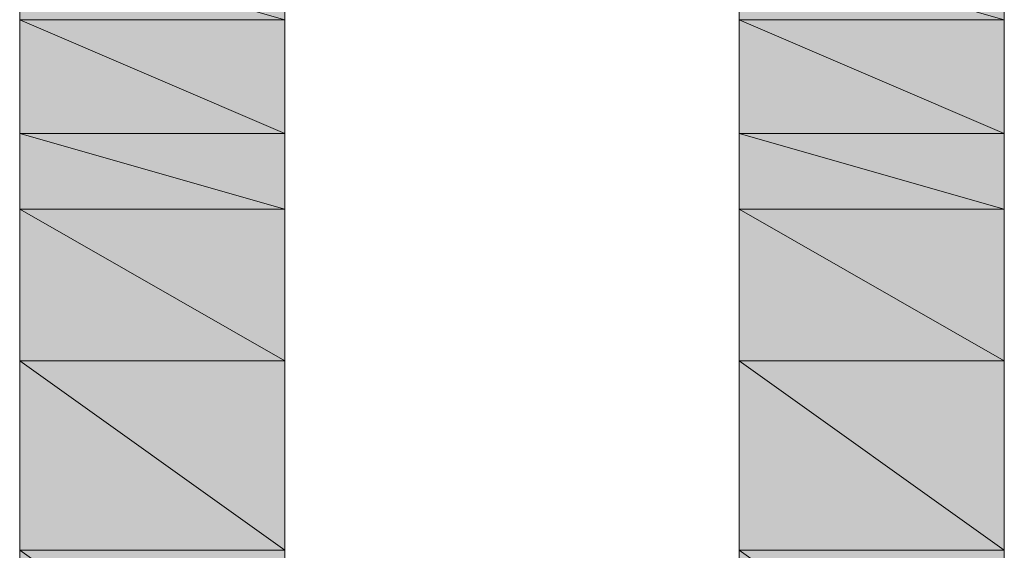
# Model space of a CAD drawing. Units: inches. Extents: x -1586 to 724, y -634 to 821.
# Drawn here: x -1488 to -1481, y 377 to 381 of the extents above; entities that cross this region are included whole.
import ezdxf

# ---------------------------------------------------------------- set-up
doc = ezdxf.new("R2010")
doc.units = ezdxf.units.IN
doc.header["$MEASUREMENT"] = 0

# ---------------------------------------------------------------- blocks, each defined once
blk = doc.blocks.new('block 2750')
at = {"true_color": 0xadadad}
h = blk.add_hatch(color=253, dxfattribs=at)
h.dxf.hatch_style = 2
h.paths.add_polyline_path([(-1487.9464, 381.123), (-1486.0225, 381.123), (-1487.9464, 381.6727)])
at = {"lineweight": 0}
blk.add_lwpolyline([(-1487.9464, 381.123), (-1486.0225, 381.123), (-1487.9464, 381.6727), (-1487.9464, 381.123)], dxfattribs=at)
blk = doc.blocks.new('block 2751')
at = {"true_color": 0xadadad}
h = blk.add_hatch(color=253, dxfattribs=at)
h.dxf.hatch_style = 2
h.paths.add_polyline_path([(-1486.0225, 381.123), (-1487.9464, 381.6727), (-1486.0225, 381.6727)])
at = {"lineweight": 0}
blk.add_lwpolyline([(-1486.0225, 381.123), (-1487.9464, 381.6727), (-1486.0225, 381.6727), (-1486.0225, 381.123)], dxfattribs=at)
blk = doc.blocks.new('block 2756')
at = {"true_color": 0xadadad}
h = blk.add_hatch(color=253, dxfattribs=at)
h.dxf.hatch_style = 2
h.paths.add_polyline_path([(-1482.7243, 381.123), (-1480.8004, 381.123), (-1482.7243, 381.6727)])
at = {"lineweight": 0}
blk.add_lwpolyline([(-1482.7243, 381.123), (-1480.8004, 381.123), (-1482.7243, 381.6727), (-1482.7243, 381.123)], dxfattribs=at)
blk = doc.blocks.new('block 2757')
at = {"true_color": 0xadadad}
h = blk.add_hatch(color=253, dxfattribs=at)
h.dxf.hatch_style = 2
h.paths.add_polyline_path([(-1480.8004, 381.123), (-1482.7243, 381.6727), (-1480.8004, 381.6727)])
at = {"lineweight": 0}
blk.add_lwpolyline([(-1480.8004, 381.123), (-1482.7243, 381.6727), (-1480.8004, 381.6727), (-1480.8004, 381.123)], dxfattribs=at)
blk = doc.blocks.new('block 2767')
at = {"true_color": 0xadadad}
h = blk.add_hatch(color=253, dxfattribs=at)
h.paths.add_polyline_path([(-1487.9464, 380.2985), (-1486.0225, 380.2985), (-1487.9464, 381.123)])
h.paths.add_polyline_path([(-1486.0225, 380.2985), (-1487.9464, 381.123), (-1486.0225, 381.123)])
at = {"lineweight": 0}
for points in [[(-1487.9464, 380.2985), (-1486.0225, 380.2985), (-1487.9464, 381.123), (-1487.9464, 380.2985)], [(-1486.0225, 380.2985), (-1487.9464, 381.123), (-1486.0225, 381.123), (-1486.0225, 380.2985)]]:
    blk.add_lwpolyline(points, dxfattribs=at)
blk = doc.blocks.new('block 2768')
at = {"true_color": 0xadadad}
h = blk.add_hatch(color=253, dxfattribs=at)
h.dxf.hatch_style = 2
h.paths.add_polyline_path([(-1487.9464, 380.2985), (-1486.0225, 380.2985), (-1487.9464, 381.123)])
at = {"lineweight": 0}
blk.add_lwpolyline([(-1487.9464, 380.2985), (-1486.0225, 380.2985), (-1487.9464, 381.123), (-1487.9464, 380.2985)], dxfattribs=at)
blk = doc.blocks.new('block 2769')
at = {"true_color": 0xadadad}
h = blk.add_hatch(color=253, dxfattribs=at)
h.dxf.hatch_style = 2
h.paths.add_polyline_path([(-1486.0225, 380.2985), (-1487.9464, 381.123), (-1486.0225, 381.123)])
at = {"lineweight": 0}
blk.add_lwpolyline([(-1486.0225, 380.2985), (-1487.9464, 381.123), (-1486.0225, 381.123), (-1486.0225, 380.2985)], dxfattribs=at)
blk = doc.blocks.new('block 2773')
at = {"true_color": 0xadadad}
h = blk.add_hatch(color=253, dxfattribs=at)
h.paths.add_polyline_path([(-1482.7243, 380.2985), (-1480.8004, 380.2985), (-1482.7243, 381.123)])
h.paths.add_polyline_path([(-1480.8004, 380.2985), (-1482.7243, 381.123), (-1480.8004, 381.123)])
at = {"lineweight": 0}
for points in [[(-1482.7243, 380.2985), (-1480.8004, 380.2985), (-1482.7243, 381.123), (-1482.7243, 380.2985)], [(-1480.8004, 380.2985), (-1482.7243, 381.123), (-1480.8004, 381.123), (-1480.8004, 380.2985)]]:
    blk.add_lwpolyline(points, dxfattribs=at)
blk = doc.blocks.new('block 2774')
at = {"true_color": 0xadadad}
h = blk.add_hatch(color=253, dxfattribs=at)
h.dxf.hatch_style = 2
h.paths.add_polyline_path([(-1482.7243, 380.2985), (-1480.8004, 380.2985), (-1482.7243, 381.123)])
at = {"lineweight": 0}
blk.add_lwpolyline([(-1482.7243, 380.2985), (-1480.8004, 380.2985), (-1482.7243, 381.123), (-1482.7243, 380.2985)], dxfattribs=at)
blk = doc.blocks.new('block 2775')
at = {"true_color": 0xadadad}
h = blk.add_hatch(color=253, dxfattribs=at)
h.dxf.hatch_style = 2
h.paths.add_polyline_path([(-1480.8004, 380.2985), (-1482.7243, 381.123), (-1480.8004, 381.123)])
at = {"lineweight": 0}
blk.add_lwpolyline([(-1480.8004, 380.2985), (-1482.7243, 381.123), (-1480.8004, 381.123), (-1480.8004, 380.2985)], dxfattribs=at)
blk = doc.blocks.new('block 2784')
at = {"true_color": 0xadadad}
h = blk.add_hatch(color=253, dxfattribs=at)
h.paths.add_polyline_path([(-1487.9464, 379.7488), (-1486.0225, 379.7488), (-1487.9464, 380.2985)])
h.paths.add_polyline_path([(-1486.0225, 379.7488), (-1487.9464, 380.2985), (-1486.0225, 380.2985)])
at = {"lineweight": 0}
for points in [[(-1487.9464, 379.7488), (-1486.0225, 379.7488), (-1487.9464, 380.2985), (-1487.9464, 379.7488)], [(-1486.0225, 379.7488), (-1487.9464, 380.2985), (-1486.0225, 380.2985), (-1486.0225, 379.7488)]]:
    blk.add_lwpolyline(points, dxfattribs=at)
blk = doc.blocks.new('block 2785')
at = {"true_color": 0xadadad}
h = blk.add_hatch(color=253, dxfattribs=at)
h.dxf.hatch_style = 2
h.paths.add_polyline_path([(-1487.9464, 379.7488), (-1486.0225, 379.7488), (-1487.9464, 380.2985)])
at = {"lineweight": 0}
blk.add_lwpolyline([(-1487.9464, 379.7488), (-1486.0225, 379.7488), (-1487.9464, 380.2985), (-1487.9464, 379.7488)], dxfattribs=at)
blk = doc.blocks.new('block 2786')
at = {"true_color": 0xadadad}
h = blk.add_hatch(color=253, dxfattribs=at)
h.dxf.hatch_style = 2
h.paths.add_polyline_path([(-1486.0225, 379.7488), (-1487.9464, 380.2985), (-1486.0225, 380.2985)])
at = {"lineweight": 0}
blk.add_lwpolyline([(-1486.0225, 379.7488), (-1487.9464, 380.2985), (-1486.0225, 380.2985), (-1486.0225, 379.7488)], dxfattribs=at)
blk = doc.blocks.new('block 2790')
at = {"true_color": 0xadadad}
h = blk.add_hatch(color=253, dxfattribs=at)
h.paths.add_polyline_path([(-1482.7243, 379.7488), (-1480.8004, 379.7488), (-1482.7243, 380.2985)])
h.paths.add_polyline_path([(-1480.8004, 379.7488), (-1482.7243, 380.2985), (-1480.8004, 380.2985)])
at = {"lineweight": 0}
for points in [[(-1482.7243, 379.7488), (-1480.8004, 379.7488), (-1482.7243, 380.2985), (-1482.7243, 379.7488)], [(-1480.8004, 379.7488), (-1482.7243, 380.2985), (-1480.8004, 380.2985), (-1480.8004, 379.7488)]]:
    blk.add_lwpolyline(points, dxfattribs=at)
blk = doc.blocks.new('block 2791')
at = {"true_color": 0xadadad}
h = blk.add_hatch(color=253, dxfattribs=at)
h.dxf.hatch_style = 2
h.paths.add_polyline_path([(-1482.7243, 379.7488), (-1480.8004, 379.7488), (-1482.7243, 380.2985)])
at = {"lineweight": 0}
blk.add_lwpolyline([(-1482.7243, 379.7488), (-1480.8004, 379.7488), (-1482.7243, 380.2985), (-1482.7243, 379.7488)], dxfattribs=at)
blk = doc.blocks.new('block 2792')
at = {"true_color": 0xadadad}
h = blk.add_hatch(color=253, dxfattribs=at)
h.dxf.hatch_style = 2
h.paths.add_polyline_path([(-1480.8004, 379.7488), (-1482.7243, 380.2985), (-1480.8004, 380.2985)])
at = {"lineweight": 0}
blk.add_lwpolyline([(-1480.8004, 379.7488), (-1482.7243, 380.2985), (-1480.8004, 380.2985), (-1480.8004, 379.7488)], dxfattribs=at)
blk = doc.blocks.new('block 2801')
at = {"true_color": 0xadadad}
h = blk.add_hatch(color=253, dxfattribs=at)
h.paths.add_polyline_path([(-1487.9464, 378.6494), (-1486.0225, 378.6494), (-1487.9464, 379.7488)])
h.paths.add_polyline_path([(-1486.0225, 378.6494), (-1487.9464, 379.7488), (-1486.0225, 379.7488)])
at = {"lineweight": 0}
for points in [[(-1487.9464, 378.6494), (-1486.0225, 378.6494), (-1487.9464, 379.7488), (-1487.9464, 378.6494)], [(-1486.0225, 378.6494), (-1487.9464, 379.7488), (-1486.0225, 379.7488), (-1486.0225, 378.6494)]]:
    blk.add_lwpolyline(points, dxfattribs=at)
blk = doc.blocks.new('block 2802')
at = {"true_color": 0xadadad}
h = blk.add_hatch(color=253, dxfattribs=at)
h.dxf.hatch_style = 2
h.paths.add_polyline_path([(-1487.9464, 378.6494), (-1486.0225, 378.6494), (-1487.9464, 379.7488)])
at = {"lineweight": 0}
blk.add_lwpolyline([(-1487.9464, 378.6494), (-1486.0225, 378.6494), (-1487.9464, 379.7488), (-1487.9464, 378.6494)], dxfattribs=at)
blk = doc.blocks.new('block 2803')
at = {"true_color": 0xadadad}
h = blk.add_hatch(color=253, dxfattribs=at)
h.dxf.hatch_style = 2
h.paths.add_polyline_path([(-1486.0225, 378.6494), (-1487.9464, 379.7488), (-1486.0225, 379.7488)])
at = {"lineweight": 0}
blk.add_lwpolyline([(-1486.0225, 378.6494), (-1487.9464, 379.7488), (-1486.0225, 379.7488), (-1486.0225, 378.6494)], dxfattribs=at)
blk = doc.blocks.new('block 2807')
at = {"true_color": 0xadadad}
h = blk.add_hatch(color=253, dxfattribs=at)
h.paths.add_polyline_path([(-1482.7243, 378.6494), (-1480.8004, 378.6494), (-1482.7243, 379.7488)])
h.paths.add_polyline_path([(-1480.8004, 378.6494), (-1482.7243, 379.7488), (-1480.8004, 379.7488)])
at = {"lineweight": 0}
for points in [[(-1482.7243, 378.6494), (-1480.8004, 378.6494), (-1482.7243, 379.7488), (-1482.7243, 378.6494)], [(-1480.8004, 378.6494), (-1482.7243, 379.7488), (-1480.8004, 379.7488), (-1480.8004, 378.6494)]]:
    blk.add_lwpolyline(points, dxfattribs=at)
blk = doc.blocks.new('block 2808')
at = {"true_color": 0xadadad}
h = blk.add_hatch(color=253, dxfattribs=at)
h.dxf.hatch_style = 2
h.paths.add_polyline_path([(-1482.7243, 378.6494), (-1480.8004, 378.6494), (-1482.7243, 379.7488)])
at = {"lineweight": 0}
blk.add_lwpolyline([(-1482.7243, 378.6494), (-1480.8004, 378.6494), (-1482.7243, 379.7488), (-1482.7243, 378.6494)], dxfattribs=at)
blk = doc.blocks.new('block 2809')
at = {"true_color": 0xadadad}
h = blk.add_hatch(color=253, dxfattribs=at)
h.dxf.hatch_style = 2
h.paths.add_polyline_path([(-1480.8004, 378.6494), (-1482.7243, 379.7488), (-1480.8004, 379.7488)])
at = {"lineweight": 0}
blk.add_lwpolyline([(-1480.8004, 378.6494), (-1482.7243, 379.7488), (-1480.8004, 379.7488), (-1480.8004, 378.6494)], dxfattribs=at)
blk = doc.blocks.new('block 2818')
at = {"true_color": 0xadadad}
h = blk.add_hatch(color=253, dxfattribs=at)
h.paths.add_polyline_path([(-1487.9464, 377.2752), (-1486.0225, 377.2752), (-1487.9464, 378.6494)])
h.paths.add_polyline_path([(-1486.0225, 377.2752), (-1487.9464, 378.6494), (-1486.0225, 378.6494)])
at = {"lineweight": 0}
for points in [[(-1487.9464, 377.2752), (-1486.0225, 377.2752), (-1487.9464, 378.6494), (-1487.9464, 377.2752)], [(-1486.0225, 377.2752), (-1487.9464, 378.6494), (-1486.0225, 378.6494), (-1486.0225, 377.2752)]]:
    blk.add_lwpolyline(points, dxfattribs=at)
blk = doc.blocks.new('block 2819')
at = {"true_color": 0xadadad}
h = blk.add_hatch(color=253, dxfattribs=at)
h.dxf.hatch_style = 2
h.paths.add_polyline_path([(-1487.9464, 377.2752), (-1486.0225, 377.2752), (-1487.9464, 378.6494)])
at = {"lineweight": 0}
blk.add_lwpolyline([(-1487.9464, 377.2752), (-1486.0225, 377.2752), (-1487.9464, 378.6494), (-1487.9464, 377.2752)], dxfattribs=at)
blk = doc.blocks.new('block 2820')
at = {"true_color": 0xadadad}
h = blk.add_hatch(color=253, dxfattribs=at)
h.dxf.hatch_style = 2
h.paths.add_polyline_path([(-1486.0225, 377.2752), (-1487.9464, 378.6494), (-1486.0225, 378.6494)])
at = {"lineweight": 0}
blk.add_lwpolyline([(-1486.0225, 377.2752), (-1487.9464, 378.6494), (-1486.0225, 378.6494), (-1486.0225, 377.2752)], dxfattribs=at)
blk = doc.blocks.new('block 2824')
at = {"true_color": 0xadadad}
h = blk.add_hatch(color=253, dxfattribs=at)
h.paths.add_polyline_path([(-1482.7243, 377.2752), (-1480.8004, 377.2752), (-1482.7243, 378.6494)])
h.paths.add_polyline_path([(-1480.8004, 377.2752), (-1482.7243, 378.6494), (-1480.8004, 378.6494)])
at = {"lineweight": 0}
for points in [[(-1482.7243, 377.2752), (-1480.8004, 377.2752), (-1482.7243, 378.6494), (-1482.7243, 377.2752)], [(-1480.8004, 377.2752), (-1482.7243, 378.6494), (-1480.8004, 378.6494), (-1480.8004, 377.2752)]]:
    blk.add_lwpolyline(points, dxfattribs=at)
blk = doc.blocks.new('block 2825')
at = {"true_color": 0xadadad}
h = blk.add_hatch(color=253, dxfattribs=at)
h.dxf.hatch_style = 2
h.paths.add_polyline_path([(-1482.7243, 377.2752), (-1480.8004, 377.2752), (-1482.7243, 378.6494)])
at = {"lineweight": 0}
blk.add_lwpolyline([(-1482.7243, 377.2752), (-1480.8004, 377.2752), (-1482.7243, 378.6494), (-1482.7243, 377.2752)], dxfattribs=at)
blk = doc.blocks.new('block 2826')
at = {"true_color": 0xadadad}
h = blk.add_hatch(color=253, dxfattribs=at)
h.dxf.hatch_style = 2
h.paths.add_polyline_path([(-1480.8004, 377.2752), (-1482.7243, 378.6494), (-1480.8004, 378.6494)])
at = {"lineweight": 0}
blk.add_lwpolyline([(-1480.8004, 377.2752), (-1482.7243, 378.6494), (-1480.8004, 378.6494), (-1480.8004, 377.2752)], dxfattribs=at)
blk = doc.blocks.new('block 2836')
at = {"true_color": 0xadadad}
h = blk.add_hatch(color=253, dxfattribs=at)
h.dxf.hatch_style = 2
h.paths.add_polyline_path([(-1487.9464, 375.9009), (-1486.0225, 375.9009), (-1487.9464, 377.2752)])
at = {"lineweight": 0}
blk.add_lwpolyline([(-1487.9464, 375.9009), (-1486.0225, 375.9009), (-1487.9464, 377.2752), (-1487.9464, 375.9009)], dxfattribs=at)
blk = doc.blocks.new('block 2837')
at = {"true_color": 0xadadad}
h = blk.add_hatch(color=253, dxfattribs=at)
h.dxf.hatch_style = 2
h.paths.add_polyline_path([(-1486.0225, 375.9009), (-1487.9464, 377.2752), (-1486.0225, 377.2752)])
at = {"lineweight": 0}
blk.add_lwpolyline([(-1486.0225, 375.9009), (-1487.9464, 377.2752), (-1486.0225, 377.2752), (-1486.0225, 375.9009)], dxfattribs=at)
blk = doc.blocks.new('block 2842')
at = {"true_color": 0xadadad}
h = blk.add_hatch(color=253, dxfattribs=at)
h.dxf.hatch_style = 2
h.paths.add_polyline_path([(-1482.7243, 375.9009), (-1480.8004, 375.9009), (-1482.7243, 377.2752)])
at = {"lineweight": 0}
blk.add_lwpolyline([(-1482.7243, 375.9009), (-1480.8004, 375.9009), (-1482.7243, 377.2752), (-1482.7243, 375.9009)], dxfattribs=at)
blk = doc.blocks.new('block 2843')
at = {"true_color": 0xadadad}
h = blk.add_hatch(color=253, dxfattribs=at)
h.dxf.hatch_style = 2
h.paths.add_polyline_path([(-1480.8004, 375.9009), (-1482.7243, 377.2752), (-1480.8004, 377.2752)])
at = {"lineweight": 0}
blk.add_lwpolyline([(-1480.8004, 375.9009), (-1482.7243, 377.2752), (-1480.8004, 377.2752), (-1480.8004, 375.9009)], dxfattribs=at)
blk = doc.blocks.new('block 3183')
at = {"true_color": 0xadadad}
h = blk.add_hatch(color=253, dxfattribs=at)
h.dxf.hatch_style = 2
h.paths.add_polyline_path([(-1481.8998, 369.5795), (-1482.1746, 369.5795), (-1482.4495, 369.8543), (-1482.7243, 370.1292), (-1482.7243, 370.404), (-1482.7243, 370.6789), (-1482.7243, 370.9537), (-1482.7243, 371.2285), (-1482.7243, 371.5034), (-1482.7243, 371.7782), (-1482.7243, 372.0531), (-1482.7243, 372.3279), (-1482.7243, 372.8776), (-1482.7243, 373.7022), (-1482.7243, 374.5267), (-1482.7243, 375.3512), (-1482.7243, 377.2752), (-1482.7243, 379.1991), (-1482.7243, 380.0236), (-1482.7243, 381.123), (-1482.7243, 381.6727), (-1482.7243, 382.2224), (-1482.7243, 382.4972), (-1482.7243, 382.7721), (-1482.7243, 383.0469), (-1482.7243, 383.3218), (-1482.7243, 383.5966), (-1482.7243, 383.8714), (-1482.7243, 384.1463), (-1482.7243, 384.4211), (-1482.4495, 384.696), (-1482.1746, 384.9708), (-1481.8998, 384.9708), (-1481.625, 384.9708), (-1481.3501, 384.9708), (-1481.0753, 384.696), (-1481.0753, 384.4211), (-1480.8004, 384.1463), (-1480.8004, 383.8714), (-1480.8004, 383.5966), (-1480.8004, 383.3218), (-1480.8004, 383.0469), (-1480.8004, 382.7721), (-1480.8004, 382.4972), (-1480.8004, 382.2224), (-1480.8004, 381.6727), (-1480.8004, 381.123), (-1480.8004, 380.0236), (-1480.8004, 379.1991), (-1480.8004, 377.2752), (-1480.8004, 375.3512), (-1480.8004, 374.5267), (-1480.8004, 373.7022), (-1480.8004, 372.8776), (-1480.8004, 372.3279), (-1480.8004, 372.0531), (-1480.8004, 371.7782), (-1480.8004, 371.5034), (-1480.8004, 371.2285), (-1480.8004, 370.9537), (-1480.8004, 370.6789), (-1480.8004, 370.404), (-1481.0753, 370.404), (-1481.0753, 370.1292), (-1481.0753, 369.8543), (-1481.3501, 369.5795), (-1481.625, 369.5795)])
at = {"lineweight": 0}
for points in [[(-1482.7243, 375.3512), (-1482.7243, 377.2752), (-1482.7243, 379.1991), (-1482.7243, 380.0236), (-1482.7243, 381.123), (-1482.7243, 381.6727)], [(-1480.8004, 381.6727), (-1480.8004, 381.123), (-1480.8004, 380.0236), (-1480.8004, 379.1991), (-1480.8004, 377.2752), (-1480.8004, 375.3512)]]:
    blk.add_lwpolyline(points, dxfattribs=at)
blk = doc.blocks.new('block 3184')
at = {"true_color": 0xadadad}
h = blk.add_hatch(color=253, dxfattribs=at)
h.dxf.hatch_style = 2
h.paths.add_polyline_path([(-1487.9464, 370.404), (-1487.9464, 370.6789), (-1487.9464, 370.9537), (-1487.9464, 371.2285), (-1487.9464, 371.5034), (-1487.9464, 371.7782), (-1487.9464, 372.0531), (-1487.9464, 372.3279), (-1487.9464, 372.6028), (-1487.9464, 373.1525), (-1487.9464, 373.977), (-1487.9464, 374.8015), (-1487.9464, 375.6261), (-1487.9464, 376.7255), (-1487.9464, 378.6494), (-1487.9464, 379.4739), (-1487.9464, 380.2985), (-1487.9464, 381.3978), (-1487.9464, 381.6727), (-1487.9464, 381.9475), (-1487.9464, 382.4972), (-1487.9464, 382.7721), (-1487.9464, 383.0469), (-1487.9464, 383.3218), (-1487.9464, 383.5966), (-1487.9464, 383.8714), (-1487.9464, 384.1463), (-1487.9464, 384.4211), (-1487.6716, 384.696), (-1487.3967, 384.9708), (-1487.1219, 384.9708), (-1486.847, 384.9708), (-1486.5722, 384.9708), (-1486.2973, 384.696), (-1486.2973, 384.4211), (-1486.0225, 384.4211), (-1486.0225, 384.1463), (-1486.0225, 383.8714), (-1486.0225, 383.5966), (-1486.0225, 383.3218), (-1486.0225, 383.0469), (-1486.0225, 382.4972), (-1486.0225, 382.2224), (-1486.0225, 381.9475), (-1486.0225, 381.6727), (-1486.0225, 380.8482), (-1486.0225, 379.7488), (-1486.0225, 378.9242), (-1486.0225, 377.8248), (-1486.0225, 375.9009), (-1486.0225, 375.0764), (-1486.0225, 374.2519), (-1486.0225, 373.4273), (-1486.0225, 372.8776), (-1486.0225, 372.6028), (-1486.0225, 372.0531), (-1486.0225, 371.7782), (-1486.0225, 371.5034), (-1486.0225, 371.2285), (-1486.0225, 370.9537), (-1486.0225, 370.6789), (-1486.0225, 370.404), (-1486.0225, 370.1292), (-1486.2973, 369.8543), (-1486.5722, 369.5795), (-1486.847, 369.5795), (-1487.1219, 369.5795), (-1487.3967, 369.5795), (-1487.6716, 369.5795), (-1487.6716, 369.8543), (-1487.9464, 370.1292)])
at = {"lineweight": 0}
for points in [[(-1487.9464, 376.7255), (-1487.9464, 378.6494), (-1487.9464, 379.4739), (-1487.9464, 380.2985), (-1487.9464, 381.3978)], [(-1486.0225, 381.6727), (-1486.0225, 380.8482), (-1486.0225, 379.7488), (-1486.0225, 378.9242), (-1486.0225, 377.8248), (-1486.0225, 375.9009)]]:
    blk.add_lwpolyline(points, dxfattribs=at)

msp = doc.modelspace()

# ---------------------------------------------------------------- block references
for name in ['block 3184', 'block 3183', 'block 2750', 'block 2751', 'block 2756', 'block 2757', 'block 2767', 'block 2768', 'block 2769', 'block 2773', 'block 2774', 'block 2775', 'block 2784', 'block 2785', 'block 2786', 'block 2790', 'block 2791', 'block 2792', 'block 2801', 'block 2802', 'block 2803', 'block 2807', 'block 2808', 'block 2809', 'block 2818', 'block 2819', 'block 2820', 'block 2824', 'block 2825', 'block 2826', 'block 2836', 'block 2837', 'block 2842', 'block 2843']:
    msp.add_blockref(name, (0, 0))

doc.saveas('drawing.dxf')
